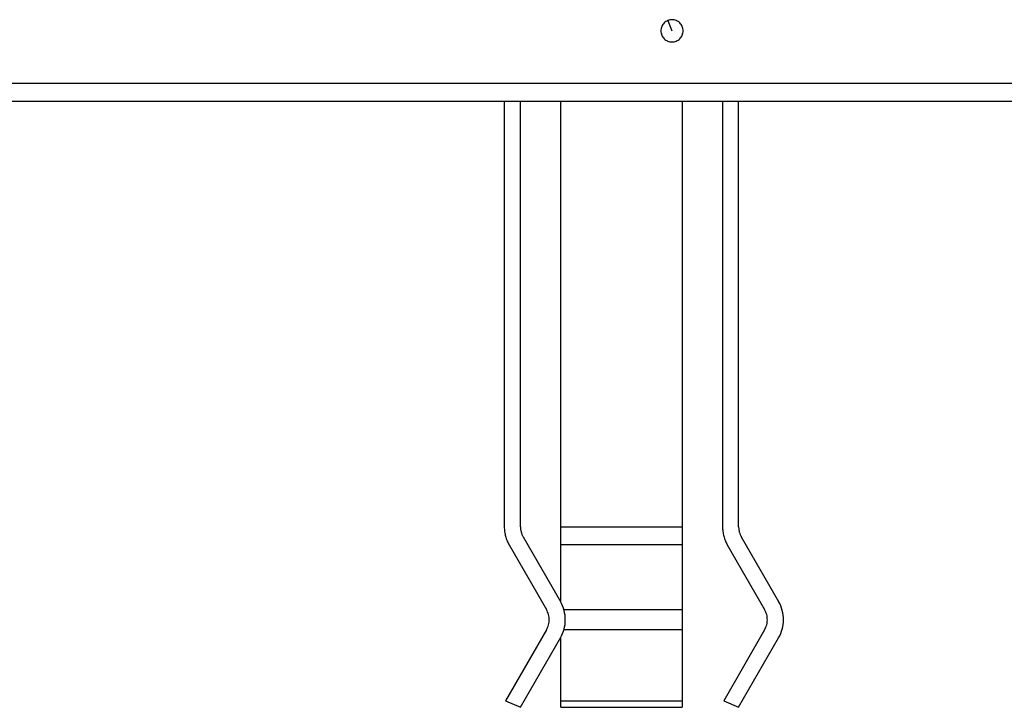
# Model space of a CAD drawing. Extents: x -40.9 to 40.9, y -20.7 to 20.7.
# Drawn here: x -10.7 to -5.8, y -20.7 to -17.3 of the extents above; entities that cross this region are included whole.
import ezdxf

# ---------------------------------------------------------------- set-up
doc = ezdxf.new("R2010")
doc.units = 0
doc.layers.get('0').update_dxf_attribs({"linetype": 'CONTINUOUS'})

msp = doc.modelspace()

# ---------------------------------------------------------------- linework, layer by layer
at = {"color": 0}
for points in [[(-7.379, -17.3086), (-7.379, -17.3086), (-7.3791, -17.3029), (-7.38, -17.2974), (-7.3812, -17.2921), (-7.3832, -17.2871), (-7.3854, -17.2822), (-7.3882, -17.2777), (-7.3913, -17.2734), (-7.395, -17.2696), (-7.3988, -17.2659), (-7.4031, -17.2628), (-7.4076, -17.26), (-7.4125, -17.2578), (-7.4175, -17.2558), (-7.4228, -17.2546), (-7.4283, -17.2537), (-7.434, -17.2536), (-7.434, -17.2536), (-7.4395, -17.2537), (-7.445, -17.2546), (-7.4502, -17.2558), (-7.4553, -17.2578), (-7.46, -17.26), (-7.4646, -17.2628), (-7.4688, -17.2659), (-7.4728, -17.2696), (-7.4763, -17.2734), (-7.4795, -17.2777), (-7.4822, -17.2822), (-7.4846, -17.2871), (-7.4864, -17.2921), (-7.4878, -17.2974), (-7.4887, -17.3029), (-7.489, -17.3086), (-7.489, -17.3086), (-7.4887, -17.3141), (-7.4878, -17.3196), (-7.4864, -17.3248), (-7.4846, -17.3299), (-7.4822, -17.3346), (-7.4795, -17.3392), (-7.4763, -17.3434), (-7.4728, -17.3474), (-7.4688, -17.3509), (-7.4646, -17.3541), (-7.46, -17.3568), (-7.4553, -17.3592), (-7.4502, -17.361), (-7.445, -17.3624), (-7.4395, -17.3633), (-7.434, -17.3636), (-7.434, -17.3636), (-7.4283, -17.3633), (-7.4228, -17.3624), (-7.4175, -17.361), (-7.4125, -17.3592), (-7.4076, -17.3568), (-7.4031, -17.3541), (-7.3988, -17.3509), (-7.395, -17.3474), (-7.3913, -17.3434), (-7.3882, -17.3392), (-7.3854, -17.3346), (-7.3832, -17.3299), (-7.3812, -17.3248), (-7.38, -17.3196), (-7.3791, -17.3141), (-7.379, -17.3086)], [(-7.4548, -17.2577), (-7.4548, -17.2577)], [(-7.4548, -17.2577), (-7.434, -17.3086)], [(-7.4548, -17.2577), (-7.434, -17.3086)], [(-7.4548, -17.2577), (-7.434, -17.3086)], [(-7.4548, -17.2577), (-7.434, -17.3086)], [(-7.4548, -17.2577), (-7.434, -17.3086)], [(-7.4548, -17.2577), (-7.434, -17.3086)], [(-7.4548, -17.2577), (-7.434, -17.3086)], [(-7.4548, -17.2577), (-7.434, -17.3086)], [(-7.4548, -17.2577), (-7.434, -17.3086)], [(-7.4548, -17.2577), (-7.434, -17.3086)], [(-7.4548, -17.2577), (-7.434, -17.3086)], [(-7.4548, -17.2577), (-7.434, -17.3086)], [(-7.4548, -17.2577), (-7.434, -17.3086)], [(-7.4548, -17.2577), (-7.434, -17.3086)], [(-7.4548, -17.2577), (-7.434, -17.3086)], [(-7.4548, -17.2577), (-7.434, -17.3086)], [(-7.4548, -17.2577), (-7.434, -17.3086)], [(-7.4548, -17.2577), (-7.434, -17.3086)], [(-7.4548, -17.2577), (-7.434, -17.3086)], [(-7.4548, -17.2577), (-7.434, -17.3086)], [(-7.4548, -17.2577), (-7.434, -17.3086)], [(-7.434, -17.3086), (-7.434, -17.3086)], [(-3.434, -17.5686), (-21.934, -17.5686)], [(-3.434, -17.5686), (-21.934, -17.5686)], [(-3.434, -17.5686), (-21.934, -17.5686)], [(-3.434, -17.5686), (-21.934, -17.5686)], [(-3.434, -17.5686), (-21.934, -17.5686)], [(-3.434, -17.5686), (-21.934, -17.5686)], [(-3.434, -17.5686), (-21.934, -17.5686)], [(-3.434, -17.5686), (-21.934, -17.5686)], [(-3.434, -17.5686), (-21.934, -17.5686)], [(-3.434, -17.5686), (-21.934, -17.5686)], [(-3.434, -17.5686), (-21.934, -17.5686)], [(-3.434, -17.5686), (-21.934, -17.5686)], [(-3.434, -17.5686), (-21.934, -17.5686)], [(-3.434, -17.5686), (-21.934, -17.5686)], [(-3.434, -17.5686), (-21.934, -17.5686)], [(-3.434, -17.5686), (-21.934, -17.5686)], [(-3.434, -17.5686), (-21.934, -17.5686)], [(-3.434, -17.5686), (-21.934, -17.5686)], [(-3.434, -17.5686), (-21.934, -17.5686)], [(-3.434, -17.5686), (-21.934, -17.5686)], [(-3.434, -17.5686), (-21.934, -17.5686)], [(-3.434, -17.6586), (-21.934, -17.6586)], [(-3.434, -17.6586), (-21.934, -17.6586)], [(-3.434, -17.6586), (-21.934, -17.6586)], [(-3.434, -17.6586), (-21.934, -17.6586)], [(-3.434, -17.6586), (-21.934, -17.6586)], [(-3.434, -17.6586), (-21.934, -17.6586)], [(-3.434, -17.6586), (-21.934, -17.6586)], [(-3.434, -17.6586), (-21.934, -17.6586)], [(-3.434, -17.6586), (-21.934, -17.6586)], [(-3.434, -17.6586), (-21.934, -17.6586)], [(-3.434, -17.6586), (-21.934, -17.6586)], [(-3.434, -17.6586), (-21.934, -17.6586)], [(-3.434, -17.6586), (-21.934, -17.6586)], [(-3.434, -17.6586), (-21.934, -17.6586)], [(-3.434, -17.6586), (-21.934, -17.6586)], [(-3.434, -17.6586), (-21.934, -17.6586)], [(-3.434, -17.6586), (-21.934, -17.6586)], [(-3.434, -17.6586), (-21.934, -17.6586)], [(-3.434, -17.6586), (-21.934, -17.6586)], [(-3.434, -17.6586), (-21.934, -17.6586)], [(-3.434, -17.6586), (-21.934, -17.6586)], [(-8.264, -17.6586), (-8.264, -17.6586)], [(-8.264, -17.6586), (-8.264, -19.7618)], [(-8.264, -17.6586), (-8.264, -19.7618)], [(-8.264, -17.6586), (-8.264, -19.7618)], [(-8.264, -17.6586), (-8.264, -19.7618)], [(-8.264, -17.6586), (-8.264, -19.7618)], [(-8.264, -17.6586), (-8.264, -19.7618)], [(-8.264, -17.6586), (-8.264, -19.7618)], [(-8.264, -17.6586), (-8.264, -19.7618)], [(-8.264, -17.6586), (-8.264, -19.7618)], [(-8.264, -17.6586), (-8.264, -19.7618)], [(-8.264, -17.6586), (-8.264, -19.7618)], [(-8.264, -17.6586), (-8.264, -19.7618)], [(-8.264, -17.6586), (-8.264, -19.7618)], [(-8.264, -17.6586), (-8.264, -19.7618)], [(-8.264, -17.6586), (-8.264, -19.7618)], [(-8.264, -17.6586), (-8.264, -19.7618)], [(-8.264, -17.6586), (-8.264, -19.7618)], [(-8.264, -17.6586), (-8.264, -19.7618)], [(-8.264, -17.6586), (-8.264, -19.7618)], [(-8.264, -17.6586), (-8.264, -19.7618)], [(-8.264, -17.6586), (-8.264, -19.7618)], [(-8.184, -17.6586), (-8.184, -17.6586)], [(-8.184, -19.7618), (-8.184, -17.6586)], [(-8.184, -19.7618), (-8.184, -17.6586)], [(-8.184, -19.7618), (-8.184, -17.6586)], [(-8.184, -19.7618), (-8.184, -17.6586)], [(-8.184, -19.7618), (-8.184, -17.6586)], [(-8.184, -19.7618), (-8.184, -17.6586)], [(-8.184, -19.7618), (-8.184, -17.6586)], [(-8.184, -19.7618), (-8.184, -17.6586)], [(-8.184, -19.7618), (-8.184, -17.6586)], [(-8.184, -19.7618), (-8.184, -17.6586)], [(-8.184, -19.7618), (-8.184, -17.6586)], [(-8.184, -19.7618), (-8.184, -17.6586)], [(-8.184, -19.7618), (-8.184, -17.6586)], [(-8.184, -19.7618), (-8.184, -17.6586)], [(-8.184, -19.7618), (-8.184, -17.6586)], [(-8.184, -19.7618), (-8.184, -17.6586)], [(-8.184, -19.7618), (-8.184, -17.6586)], [(-8.184, -19.7618), (-8.184, -17.6586)], [(-8.184, -19.7618), (-8.184, -17.6586)], [(-8.184, -19.7618), (-8.184, -17.6586)], [(-8.184, -19.7618), (-8.184, -17.6586)], [(-7.984, -17.6586), (-7.984, -17.6586)], [(-7.984, -19.7618), (-7.984, -17.6586)], [(-7.984, -19.7618), (-7.984, -17.6586)], [(-7.984, -19.7618), (-7.984, -17.6586)], [(-7.984, -19.7618), (-7.984, -17.6586)], [(-7.984, -19.7618), (-7.984, -17.6586)], [(-7.984, -19.7618), (-7.984, -17.6586)], [(-7.984, -19.7618), (-7.984, -17.6586)], [(-7.984, -19.7618), (-7.984, -17.6586)], [(-7.984, -19.7618), (-7.984, -17.6586)], [(-7.984, -19.7618), (-7.984, -17.6586)], [(-7.984, -19.7618), (-7.984, -17.6586)], [(-7.984, -19.7618), (-7.984, -17.6586)], [(-7.984, -19.7618), (-7.984, -17.6586)], [(-7.984, -19.7618), (-7.984, -17.6586)], [(-7.984, -19.7618), (-7.984, -17.6586)], [(-7.984, -19.7618), (-7.984, -17.6586)], [(-7.984, -19.7618), (-7.984, -17.6586)], [(-7.984, -19.7618), (-7.984, -17.6586)], [(-7.984, -19.7618), (-7.984, -17.6586)], [(-7.984, -19.7618), (-7.984, -17.6586)], [(-7.984, -19.7618), (-7.984, -17.6586)], [(-7.384, -17.6586), (-7.384, -17.6586)], [(-7.384, -17.6586), (-7.384, -19.7618)], [(-7.384, -17.6586), (-7.384, -19.7618)], [(-7.384, -17.6586), (-7.384, -19.7618)], [(-7.384, -17.6586), (-7.384, -19.7618)], [(-7.384, -17.6586), (-7.384, -19.7618)], [(-7.384, -17.6586), (-7.384, -19.7618)], [(-7.384, -17.6586), (-7.384, -19.7618)], [(-7.384, -17.6586), (-7.384, -19.7618)], [(-7.384, -17.6586), (-7.384, -19.7618)], [(-7.384, -17.6586), (-7.384, -19.7618)], [(-7.384, -17.6586), (-7.384, -19.7618)], [(-7.384, -17.6586), (-7.384, -19.7618)], [(-7.384, -17.6586), (-7.384, -19.7618)], [(-7.384, -17.6586), (-7.384, -19.7618)], [(-7.384, -17.6586), (-7.384, -19.7618)], [(-7.384, -17.6586), (-7.384, -19.7618)], [(-7.384, -17.6586), (-7.384, -19.7618)], [(-7.384, -17.6586), (-7.384, -19.7618)], [(-7.384, -17.6586), (-7.384, -19.7618)], [(-7.384, -17.6586), (-7.384, -19.7618)], [(-7.384, -17.6586), (-7.384, -19.7618)], [(-7.184, -17.6586), (-7.184, -17.6586)], [(-7.184, -17.6586), (-7.184, -19.7618)], [(-7.184, -17.6586), (-7.184, -19.7618)], [(-7.184, -17.6586), (-7.184, -19.7618)], [(-7.184, -17.6586), (-7.184, -19.7618)], [(-7.184, -17.6586), (-7.184, -19.7618)], [(-7.184, -17.6586), (-7.184, -19.7618)], [(-7.184, -17.6586), (-7.184, -19.7618)], [(-7.184, -17.6586), (-7.184, -19.7618)], [(-7.184, -17.6586), (-7.184, -19.7618)], [(-7.184, -17.6586), (-7.184, -19.7618)], [(-7.184, -17.6586), (-7.184, -19.7618)], [(-7.184, -17.6586), (-7.184, -19.7618)], [(-7.184, -17.6586), (-7.184, -19.7618)], [(-7.184, -17.6586), (-7.184, -19.7618)], [(-7.184, -17.6586), (-7.184, -19.7618)], [(-7.184, -17.6586), (-7.184, -19.7618)], [(-7.184, -17.6586), (-7.184, -19.7618)], [(-7.184, -17.6586), (-7.184, -19.7618)], [(-7.184, -17.6586), (-7.184, -19.7618)], [(-7.184, -17.6586), (-7.184, -19.7618)], [(-7.184, -17.6586), (-7.184, -19.7618)], [(-7.104, -17.6586), (-7.104, -17.6586)], [(-7.104, -19.7618), (-7.104, -17.6586)], [(-7.104, -19.7618), (-7.104, -17.6586)], [(-7.104, -19.7618), (-7.104, -17.6586)], [(-7.104, -19.7618), (-7.104, -17.6586)], [(-7.104, -19.7618), (-7.104, -17.6586)], [(-7.104, -19.7618), (-7.104, -17.6586)], [(-7.104, -19.7618), (-7.104, -17.6586)], [(-7.104, -19.7618), (-7.104, -17.6586)], [(-7.104, -19.7618), (-7.104, -17.6586)], [(-7.104, -19.7618), (-7.104, -17.6586)], [(-7.104, -19.7618), (-7.104, -17.6586)], [(-7.104, -19.7618), (-7.104, -17.6586)], [(-7.104, -19.7618), (-7.104, -17.6586)], [(-7.104, -19.7618), (-7.104, -17.6586)], [(-7.104, -19.7618), (-7.104, -17.6586)], [(-7.104, -19.7618), (-7.104, -17.6586)], [(-7.104, -19.7618), (-7.104, -17.6586)], [(-7.104, -19.7618), (-7.104, -17.6586)], [(-7.104, -19.7618), (-7.104, -17.6586)], [(-7.104, -19.7618), (-7.104, -17.6586)], [(-7.104, -19.7618), (-7.104, -17.6586)], [(-8.264, -19.7618), (-8.264, -19.7618), (-8.2638, -19.7675), (-8.2635, -19.7735), (-8.2629, -19.7792), (-8.2623, -19.7852), (-8.2613, -19.7909), (-8.2603, -19.7967), (-8.2591, -19.8024), (-8.2578, -19.8083), (-8.2561, -19.8138), (-8.2543, -19.8195), (-8.2523, -19.8249), (-8.2503, -19.8305), (-8.2478, -19.8358), (-8.2453, -19.8412), (-8.2426, -19.8464), (-8.2399, -19.8518)], [(-8.264, -19.7618), (-8.264, -19.7618)], [(-8.184, -19.7618), (-8.184, -19.7618), (-8.1838, -19.7649), (-8.1837, -19.7682), (-8.1834, -19.7715), (-8.1831, -19.7748), (-8.1825, -19.7779), (-8.1819, -19.7812), (-8.1811, -19.7844), (-8.1805, -19.7877), (-8.1795, -19.7907), (-8.1786, -19.7938), (-8.1774, -19.7968), (-8.1763, -19.8), (-8.1749, -19.8029), (-8.1736, -19.8059), (-8.1721, -19.8088), (-8.1706, -19.8118)], [(-8.184, -19.7618), (-8.184, -19.7618)], [(-7.984, -19.7618), (-7.984, -19.7618)], [(-7.984, -19.8518), (-7.984, -19.7618)], [(-7.984, -19.8518), (-7.984, -19.7618)], [(-7.984, -19.8518), (-7.984, -19.7618)], [(-7.984, -19.8518), (-7.984, -19.7618)], [(-7.984, -19.8518), (-7.984, -19.7618)], [(-7.984, -19.8518), (-7.984, -19.7618)], [(-7.984, -19.8518), (-7.984, -19.7618)], [(-7.984, -19.8518), (-7.984, -19.7618)], [(-7.984, -19.8518), (-7.984, -19.7618)], [(-7.984, -19.8518), (-7.984, -19.7618)], [(-7.984, -19.8518), (-7.984, -19.7618)], [(-7.984, -19.8518), (-7.984, -19.7618)], [(-7.984, -19.8518), (-7.984, -19.7618)], [(-7.984, -19.8518), (-7.984, -19.7618)], [(-7.984, -19.8518), (-7.984, -19.7618)], [(-7.984, -19.8518), (-7.984, -19.7618)], [(-7.984, -19.8518), (-7.984, -19.7618)], [(-7.984, -19.8518), (-7.984, -19.7618)], [(-7.984, -19.8518), (-7.984, -19.7618)], [(-7.984, -19.8518), (-7.984, -19.7618)], [(-7.984, -19.8518), (-7.984, -19.7618)], [(-7.984, -19.7618), (-7.984, -19.7618)], [(-7.984, -19.7618), (-7.984, -19.7618)], [(-7.984, -19.7618), (-7.384, -19.7618)], [(-7.984, -19.7618), (-7.384, -19.7618)], [(-7.984, -19.7618), (-7.384, -19.7618)], [(-7.984, -19.7618), (-7.384, -19.7618)], [(-7.984, -19.7618), (-7.384, -19.7618)], [(-7.984, -19.7618), (-7.384, -19.7618)], [(-7.984, -19.7618), (-7.384, -19.7618)], [(-7.984, -19.7618), (-7.384, -19.7618)], [(-7.984, -19.7618), (-7.384, -19.7618)], [(-7.984, -19.7618), (-7.384, -19.7618)], [(-7.984, -19.7618), (-7.384, -19.7618)], [(-7.984, -19.7618), (-7.384, -19.7618)], [(-7.984, -19.7618), (-7.384, -19.7618)], [(-7.984, -19.7618), (-7.384, -19.7618)], [(-7.984, -19.7618), (-7.384, -19.7618)], [(-7.984, -19.7618), (-7.384, -19.7618)], [(-7.984, -19.7618), (-7.384, -19.7618)], [(-7.984, -19.7618), (-7.384, -19.7618)], [(-7.984, -19.7618), (-7.384, -19.7618)], [(-7.984, -19.7618), (-7.384, -19.7618)], [(-7.984, -19.7618), (-7.384, -19.7618)], [(-7.384, -19.7618), (-7.384, -19.7618)], [(-7.384, -19.7618), (-7.384, -19.7618)], [(-7.384, -19.7618), (-7.384, -19.8518)], [(-7.384, -19.7618), (-7.384, -19.8518)], [(-7.384, -19.7618), (-7.384, -19.8518)], [(-7.384, -19.7618), (-7.384, -19.8518)], [(-7.384, -19.7618), (-7.384, -19.8518)], [(-7.384, -19.7618), (-7.384, -19.8518)], [(-7.384, -19.7618), (-7.384, -19.8518)], [(-7.384, -19.7618), (-7.384, -19.8518)], [(-7.384, -19.7618), (-7.384, -19.8518)], [(-7.384, -19.7618), (-7.384, -19.8518)], [(-7.384, -19.7618), (-7.384, -19.8518)], [(-7.384, -19.7618), (-7.384, -19.8518)], [(-7.384, -19.7618), (-7.384, -19.8518)], [(-7.384, -19.7618), (-7.384, -19.8518)], [(-7.384, -19.7618), (-7.384, -19.8518)], [(-7.384, -19.7618), (-7.384, -19.8518)], [(-7.384, -19.7618), (-7.384, -19.8518)], [(-7.384, -19.7618), (-7.384, -19.8518)], [(-7.384, -19.7618), (-7.384, -19.8518)], [(-7.384, -19.7618), (-7.384, -19.8518)], [(-7.384, -19.7618), (-7.384, -19.8518)], [(-7.384, -19.7618), (-7.384, -19.7618)], [(-7.184, -19.7618), (-7.184, -19.7618), (-7.1838, -19.7675), (-7.1835, -19.7735), (-7.1829, -19.7792), (-7.1823, -19.7852), (-7.1813, -19.7909), (-7.1803, -19.7967), (-7.1791, -19.8024), (-7.1778, -19.8083), (-7.1761, -19.8138), (-7.1743, -19.8195), (-7.1723, -19.8249), (-7.1703, -19.8305), (-7.1678, -19.8358), (-7.1653, -19.8412), (-7.1626, -19.8464), (-7.1599, -19.8518)], [(-7.184, -19.7618), (-7.184, -19.7618)], [(-7.104, -19.7618), (-7.104, -19.7618), (-7.1038, -19.7649), (-7.1037, -19.7682), (-7.1034, -19.7715), (-7.1031, -19.7748), (-7.1025, -19.7779), (-7.1019, -19.7812), (-7.1011, -19.7844), (-7.1005, -19.7877), (-7.0995, -19.7907), (-7.0986, -19.7938), (-7.0974, -19.7968), (-7.0963, -19.8), (-7.0949, -19.8029), (-7.0936, -19.8059), (-7.0921, -19.8088), (-7.0906, -19.8118)], [(-7.104, -19.7618), (-7.104, -19.7618)], [(-8.1706, -19.8118), (-8.1706, -19.8118)], [(-8.1706, -19.8118), (-7.986, -20.1316)], [(-8.1706, -19.8118), (-7.986, -20.1316)], [(-8.1706, -19.8118), (-7.986, -20.1316)], [(-8.1706, -19.8118), (-7.986, -20.1316)], [(-8.1706, -19.8118), (-7.986, -20.1316)], [(-8.1706, -19.8118), (-7.986, -20.1316)], [(-8.1706, -19.8118), (-7.986, -20.1316)], [(-8.1706, -19.8118), (-7.986, -20.1316)], [(-8.1706, -19.8118), (-7.986, -20.1316)], [(-8.1706, -19.8118), (-7.986, -20.1316)], [(-8.1706, -19.8118), (-7.986, -20.1316)], [(-8.1706, -19.8118), (-7.986, -20.1316)], [(-8.1706, -19.8118), (-7.986, -20.1316)], [(-8.1706, -19.8118), (-7.986, -20.1316)], [(-8.1706, -19.8118), (-7.986, -20.1316)], [(-8.1706, -19.8118), (-7.986, -20.1316)], [(-8.1706, -19.8118), (-7.986, -20.1316)], [(-8.1706, -19.8118), (-7.986, -20.1316)], [(-8.1706, -19.8118), (-7.986, -20.1316)], [(-8.1706, -19.8118), (-7.986, -20.1316)], [(-8.1706, -19.8118), (-7.986, -20.1316)], [(-7.0906, -19.8118), (-7.0906, -19.8118)], [(-7.0906, -19.8118), (-6.906, -20.1316)], [(-7.0906, -19.8118), (-6.906, -20.1316)], [(-7.0906, -19.8118), (-6.906, -20.1316)], [(-7.0906, -19.8118), (-6.906, -20.1316)], [(-7.0906, -19.8118), (-6.906, -20.1316)], [(-7.0906, -19.8118), (-6.906, -20.1316)], [(-7.0906, -19.8118), (-6.906, -20.1316)], [(-7.0906, -19.8118), (-6.906, -20.1316)], [(-7.0906, -19.8118), (-6.906, -20.1316)], [(-7.0906, -19.8118), (-6.906, -20.1316)], [(-7.0906, -19.8118), (-6.906, -20.1316)], [(-7.0906, -19.8118), (-6.906, -20.1316)], [(-7.0906, -19.8118), (-6.906, -20.1316)], [(-7.0906, -19.8118), (-6.906, -20.1316)], [(-7.0906, -19.8118), (-6.906, -20.1316)], [(-7.0906, -19.8118), (-6.906, -20.1316)], [(-7.0906, -19.8118), (-6.906, -20.1316)], [(-7.0906, -19.8118), (-6.906, -20.1316)], [(-7.0906, -19.8118), (-6.906, -20.1316)], [(-7.0906, -19.8118), (-6.906, -20.1316)], [(-7.0906, -19.8118), (-6.906, -20.1316)], [(-8.2399, -19.8518), (-8.2399, -19.8518)], [(-8.2399, -19.8518), (-8.0553, -20.1716)], [(-8.2399, -19.8518), (-8.0553, -20.1716)], [(-8.2399, -19.8518), (-8.0553, -20.1716)], [(-8.2399, -19.8518), (-8.0553, -20.1716)], [(-8.2399, -19.8518), (-8.0553, -20.1716)], [(-8.2399, -19.8518), (-8.0553, -20.1716)], [(-8.2399, -19.8518), (-8.0553, -20.1716)], [(-8.2399, -19.8518), (-8.0553, -20.1716)], [(-8.2399, -19.8518), (-8.0553, -20.1716)], [(-8.2399, -19.8518), (-8.0553, -20.1716)], [(-8.2399, -19.8518), (-8.0553, -20.1716)], [(-8.2399, -19.8518), (-8.0553, -20.1716)], [(-8.2399, -19.8518), (-8.0553, -20.1716)], [(-8.2399, -19.8518), (-8.0553, -20.1716)], [(-8.2399, -19.8518), (-8.0553, -20.1716)], [(-8.2399, -19.8518), (-8.0553, -20.1716)], [(-8.2399, -19.8518), (-8.0553, -20.1716)], [(-8.2399, -19.8518), (-8.0553, -20.1716)], [(-8.2399, -19.8518), (-8.0553, -20.1716)], [(-8.2399, -19.8518), (-8.0553, -20.1716)], [(-8.2399, -19.8518), (-8.0553, -20.1716)], [(-7.984, -19.8518), (-7.984, -19.8518)], [(-7.984, -20.1351), (-7.984, -19.8518)], [(-7.984, -20.1351), (-7.984, -19.8518)], [(-7.984, -20.1351), (-7.984, -19.8518)], [(-7.984, -20.1351), (-7.984, -19.8518)], [(-7.984, -20.1351), (-7.984, -19.8518)], [(-7.984, -20.1351), (-7.984, -19.8518)], [(-7.984, -20.1351), (-7.984, -19.8518)], [(-7.984, -20.1351), (-7.984, -19.8518)], [(-7.984, -20.1351), (-7.984, -19.8518)], [(-7.984, -20.1351), (-7.984, -19.8518)], [(-7.984, -20.1351), (-7.984, -19.8518)], [(-7.984, -20.1351), (-7.984, -19.8518)], [(-7.984, -20.1351), (-7.984, -19.8518)], [(-7.984, -20.1351), (-7.984, -19.8518)], [(-7.984, -20.1351), (-7.984, -19.8518)], [(-7.984, -20.1351), (-7.984, -19.8518)], [(-7.984, -20.1351), (-7.984, -19.8518)], [(-7.984, -20.1351), (-7.984, -19.8518)], [(-7.984, -20.1351), (-7.984, -19.8518)], [(-7.984, -20.1351), (-7.984, -19.8518)], [(-7.984, -20.1351), (-7.984, -19.8518)], [(-7.984, -19.8518), (-7.984, -19.8518)], [(-7.984, -19.8518), (-7.984, -19.8518)], [(-7.384, -19.8518), (-7.984, -19.8518)], [(-7.384, -19.8518), (-7.984, -19.8518)], [(-7.384, -19.8518), (-7.984, -19.8518)], [(-7.384, -19.8518), (-7.984, -19.8518)], [(-7.384, -19.8518), (-7.984, -19.8518)], [(-7.384, -19.8518), (-7.984, -19.8518)], [(-7.384, -19.8518), (-7.984, -19.8518)], [(-7.384, -19.8518), (-7.984, -19.8518)], [(-7.384, -19.8518), (-7.984, -19.8518)], [(-7.384, -19.8518), (-7.984, -19.8518)], [(-7.384, -19.8518), (-7.984, -19.8518)], [(-7.384, -19.8518), (-7.984, -19.8518)], [(-7.384, -19.8518), (-7.984, -19.8518)], [(-7.384, -19.8518), (-7.984, -19.8518)], [(-7.384, -19.8518), (-7.984, -19.8518)], [(-7.384, -19.8518), (-7.984, -19.8518)], [(-7.384, -19.8518), (-7.984, -19.8518)], [(-7.384, -19.8518), (-7.984, -19.8518)], [(-7.384, -19.8518), (-7.984, -19.8518)], [(-7.384, -19.8518), (-7.984, -19.8518)], [(-7.384, -19.8518), (-7.984, -19.8518)], [(-7.384, -19.8518), (-7.384, -19.8518)], [(-7.384, -19.8518), (-7.384, -19.8518)], [(-7.384, -19.8518), (-7.384, -20.1716)], [(-7.384, -19.8518), (-7.384, -20.1716)], [(-7.384, -19.8518), (-7.384, -20.1716)], [(-7.384, -19.8518), (-7.384, -20.1716)], [(-7.384, -19.8518), (-7.384, -20.1716)], [(-7.384, -19.8518), (-7.384, -20.1716)], [(-7.384, -19.8518), (-7.384, -20.1716)], [(-7.384, -19.8518), (-7.384, -20.1716)], [(-7.384, -19.8518), (-7.384, -20.1716)], [(-7.384, -19.8518), (-7.384, -20.1716)], [(-7.384, -19.8518), (-7.384, -20.1716)], [(-7.384, -19.8518), (-7.384, -20.1716)], [(-7.384, -19.8518), (-7.384, -20.1716)], [(-7.384, -19.8518), (-7.384, -20.1716)], [(-7.384, -19.8518), (-7.384, -20.1716)], [(-7.384, -19.8518), (-7.384, -20.1716)], [(-7.384, -19.8518), (-7.384, -20.1716)], [(-7.384, -19.8518), (-7.384, -20.1716)], [(-7.384, -19.8518), (-7.384, -20.1716)], [(-7.384, -19.8518), (-7.384, -20.1716)], [(-7.384, -19.8518), (-7.384, -20.1716)], [(-7.384, -19.8518), (-7.384, -19.8518)], [(-7.1599, -19.8518), (-7.1599, -19.8518)], [(-7.1599, -19.8518), (-6.9753, -20.1716)], [(-7.1599, -19.8518), (-6.9753, -20.1716)], [(-7.1599, -19.8518), (-6.9753, -20.1716)], [(-7.1599, -19.8518), (-6.9753, -20.1716)], [(-7.1599, -19.8518), (-6.9753, -20.1716)], [(-7.1599, -19.8518), (-6.9753, -20.1716)], [(-7.1599, -19.8518), (-6.9753, -20.1716)], [(-7.1599, -19.8518), (-6.9753, -20.1716)], [(-7.1599, -19.8518), (-6.9753, -20.1716)], [(-7.1599, -19.8518), (-6.9753, -20.1716)], [(-7.1599, -19.8518), (-6.9753, -20.1716)], [(-7.1599, -19.8518), (-6.9753, -20.1716)], [(-7.1599, -19.8518), (-6.9753, -20.1716)], [(-7.1599, -19.8518), (-6.9753, -20.1716)], [(-7.1599, -19.8518), (-6.9753, -20.1716)], [(-7.1599, -19.8518), (-6.9753, -20.1716)], [(-7.1599, -19.8518), (-6.9753, -20.1716)], [(-7.1599, -19.8518), (-6.9753, -20.1716)], [(-7.1599, -19.8518), (-6.9753, -20.1716)], [(-7.1599, -19.8518), (-6.9753, -20.1716)], [(-7.1599, -19.8518), (-6.9753, -20.1716)], [(-8.0553, -20.2716), (-8.0553, -20.2716), (-8.052, -20.2656), (-8.0493, -20.2596), (-8.0469, -20.2533), (-8.0451, -20.2471), (-8.0435, -20.2406), (-8.0425, -20.2343), (-8.0419, -20.2278), (-8.0418, -20.2215), (-8.0419, -20.2149), (-8.0425, -20.2086), (-8.0435, -20.2022), (-8.0451, -20.1959), (-8.0469, -20.1896), (-8.0493, -20.1834), (-8.052, -20.1774), (-8.0553, -20.1716)], [(-8.0553, -20.1716), (-8.0553, -20.1716)], [(-7.986, -20.3116), (-7.986, -20.3116), (-7.9802, -20.3009), (-7.9753, -20.29), (-7.9711, -20.2788), (-7.9678, -20.2676), (-7.9651, -20.256), (-7.9633, -20.2446), (-7.9621, -20.2329), (-7.9618, -20.2215), (-7.9621, -20.2098), (-7.9633, -20.1982), (-7.9651, -20.1866), (-7.9678, -20.1753), (-7.9711, -20.1639), (-7.9753, -20.1529), (-7.9802, -20.142), (-7.986, -20.1316)], [(-7.986, -20.1316), (-7.986, -20.1316)], [(-7.984, -20.1351), (-7.984, -20.1351)], [(-7.9689, -20.1716), (-7.9689, -20.1716)], [(-7.9689, -20.1716), (-7.384, -20.1716)], [(-7.9689, -20.1716), (-7.384, -20.1716)], [(-7.9689, -20.1716), (-7.384, -20.1716)], [(-7.9689, -20.1716), (-7.384, -20.1716)], [(-7.9689, -20.1716), (-7.384, -20.1716)], [(-7.9689, -20.1716), (-7.384, -20.1716)], [(-7.9689, -20.1716), (-7.384, -20.1716)], [(-7.9689, -20.1716), (-7.384, -20.1716)], [(-7.9689, -20.1716), (-7.384, -20.1716)], [(-7.9689, -20.1716), (-7.384, -20.1716)], [(-7.9689, -20.1716), (-7.384, -20.1716)], [(-7.9689, -20.1716), (-7.384, -20.1716)], [(-7.9689, -20.1716), (-7.384, -20.1716)], [(-7.9689, -20.1716), (-7.384, -20.1716)], [(-7.9689, -20.1716), (-7.384, -20.1716)], [(-7.9689, -20.1716), (-7.384, -20.1716)], [(-7.9689, -20.1716), (-7.384, -20.1716)], [(-7.9689, -20.1716), (-7.384, -20.1716)], [(-7.9689, -20.1716), (-7.384, -20.1716)], [(-7.9689, -20.1716), (-7.384, -20.1716)], [(-7.9689, -20.1716), (-7.384, -20.1716)], [(-7.384, -20.1716), (-7.384, -20.1716)], [(-7.384, -20.1716), (-7.384, -20.1716)], [(-7.384, -20.1716), (-7.384, -20.2716)], [(-7.384, -20.1716), (-7.384, -20.2716)], [(-7.384, -20.1716), (-7.384, -20.2716)], [(-7.384, -20.1716), (-7.384, -20.2716)], [(-7.384, -20.1716), (-7.384, -20.2716)], [(-7.384, -20.1716), (-7.384, -20.2716)], [(-7.384, -20.1716), (-7.384, -20.2716)], [(-7.384, -20.1716), (-7.384, -20.2716)], [(-7.384, -20.1716), (-7.384, -20.2716)], [(-7.384, -20.1716), (-7.384, -20.2716)], [(-7.384, -20.1716), (-7.384, -20.2716)], [(-7.384, -20.1716), (-7.384, -20.2716)], [(-7.384, -20.1716), (-7.384, -20.2716)], [(-7.384, -20.1716), (-7.384, -20.2716)], [(-7.384, -20.1716), (-7.384, -20.2716)], [(-7.384, -20.1716), (-7.384, -20.2716)], [(-7.384, -20.1716), (-7.384, -20.2716)], [(-7.384, -20.1716), (-7.384, -20.2716)], [(-7.384, -20.1716), (-7.384, -20.2716)], [(-7.384, -20.1716), (-7.384, -20.2716)], [(-7.384, -20.1716), (-7.384, -20.2716)], [(-7.384, -20.1716), (-7.384, -20.1716)], [(-6.9753, -20.2716), (-6.9753, -20.2716), (-6.972, -20.2656), (-6.9693, -20.2596), (-6.9669, -20.2533), (-6.9651, -20.2471), (-6.9635, -20.2406), (-6.9625, -20.2343), (-6.9619, -20.2278), (-6.9618, -20.2215), (-6.9619, -20.2149), (-6.9625, -20.2086), (-6.9635, -20.2022), (-6.9651, -20.1959), (-6.9669, -20.1896), (-6.9693, -20.1834), (-6.972, -20.1774), (-6.9753, -20.1716)], [(-6.9753, -20.1716), (-6.9753, -20.1716)], [(-6.906, -20.3116), (-6.906, -20.3116), (-6.9002, -20.3009), (-6.8953, -20.29), (-6.8911, -20.2788), (-6.8878, -20.2676), (-6.8851, -20.256), (-6.8833, -20.2446), (-6.8821, -20.2329), (-6.8818, -20.2215), (-6.8821, -20.2098), (-6.8833, -20.1982), (-6.8851, -20.1866), (-6.8878, -20.1753), (-6.8911, -20.1639), (-6.8953, -20.1529), (-6.9002, -20.142), (-6.906, -20.1316)], [(-6.906, -20.1316), (-6.906, -20.1316)], [(-8.0553, -20.2716), (-8.2578, -20.6224)], [(-8.0553, -20.2716), (-8.2578, -20.6224)], [(-8.0553, -20.2716), (-8.2578, -20.6224)], [(-8.0553, -20.2716), (-8.2578, -20.6224)], [(-8.0553, -20.2716), (-8.2578, -20.6224)], [(-8.0553, -20.2716), (-8.2578, -20.6224)], [(-8.0553, -20.2716), (-8.2578, -20.6224)], [(-8.0553, -20.2716), (-8.2578, -20.6224)], [(-8.0553, -20.2716), (-8.2578, -20.6224)], [(-8.0553, -20.2716), (-8.2578, -20.6224)], [(-8.0553, -20.2716), (-8.2578, -20.6224)], [(-8.0553, -20.2716), (-8.2578, -20.6224)], [(-8.0553, -20.2716), (-8.2578, -20.6224)], [(-8.0553, -20.2716), (-8.2578, -20.6224)], [(-8.0553, -20.2716), (-8.2578, -20.6224)], [(-8.0553, -20.2716), (-8.2578, -20.6224)], [(-8.0553, -20.2716), (-8.2578, -20.6224)], [(-8.0553, -20.2716), (-8.2578, -20.6224)], [(-8.0553, -20.2716), (-8.2578, -20.6224)], [(-8.0553, -20.2716), (-8.2578, -20.6224)], [(-8.0553, -20.2716), (-8.2578, -20.6224)], [(-8.0553, -20.2716), (-8.0553, -20.2716)], [(-7.9689, -20.2716), (-7.9689, -20.2716)], [(-7.384, -20.2716), (-7.9689, -20.2716)], [(-7.384, -20.2716), (-7.9689, -20.2716)], [(-7.384, -20.2716), (-7.9689, -20.2716)], [(-7.384, -20.2716), (-7.9689, -20.2716)], [(-7.384, -20.2716), (-7.9689, -20.2716)], [(-7.384, -20.2716), (-7.9689, -20.2716)], [(-7.384, -20.2716), (-7.9689, -20.2716)], [(-7.384, -20.2716), (-7.9689, -20.2716)], [(-7.384, -20.2716), (-7.9689, -20.2716)], [(-7.384, -20.2716), (-7.9689, -20.2716)], [(-7.384, -20.2716), (-7.9689, -20.2716)], [(-7.384, -20.2716), (-7.9689, -20.2716)], [(-7.384, -20.2716), (-7.9689, -20.2716)], [(-7.384, -20.2716), (-7.9689, -20.2716)], [(-7.384, -20.2716), (-7.9689, -20.2716)], [(-7.384, -20.2716), (-7.9689, -20.2716)], [(-7.384, -20.2716), (-7.9689, -20.2716)], [(-7.384, -20.2716), (-7.9689, -20.2716)], [(-7.384, -20.2716), (-7.9689, -20.2716)], [(-7.384, -20.2716), (-7.9689, -20.2716)], [(-7.384, -20.2716), (-7.9689, -20.2716)], [(-7.384, -20.2716), (-7.384, -20.2716)], [(-7.384, -20.2716), (-7.384, -20.2716)], [(-7.384, -20.2716), (-7.384, -20.6224)], [(-7.384, -20.2716), (-7.384, -20.6224)], [(-7.384, -20.2716), (-7.384, -20.6224)], [(-7.384, -20.2716), (-7.384, -20.6224)], [(-7.384, -20.2716), (-7.384, -20.6224)], [(-7.384, -20.2716), (-7.384, -20.6224)], [(-7.384, -20.2716), (-7.384, -20.6224)], [(-7.384, -20.2716), (-7.384, -20.6224)], [(-7.384, -20.2716), (-7.384, -20.6224)], [(-7.384, -20.2716), (-7.384, -20.6224)], [(-7.384, -20.2716), (-7.384, -20.6224)], [(-7.384, -20.2716), (-7.384, -20.6224)], [(-7.384, -20.2716), (-7.384, -20.6224)], [(-7.384, -20.2716), (-7.384, -20.6224)], [(-7.384, -20.2716), (-7.384, -20.6224)], [(-7.384, -20.2716), (-7.384, -20.6224)], [(-7.384, -20.2716), (-7.384, -20.6224)], [(-7.384, -20.2716), (-7.384, -20.6224)], [(-7.384, -20.2716), (-7.384, -20.6224)], [(-7.384, -20.2716), (-7.384, -20.6224)], [(-7.384, -20.2716), (-7.384, -20.6224)], [(-7.384, -20.2716), (-7.384, -20.2716)], [(-6.9753, -20.2716), (-7.1778, -20.6224)], [(-6.9753, -20.2716), (-7.1778, -20.6224)], [(-6.9753, -20.2716), (-7.1778, -20.6224)], [(-6.9753, -20.2716), (-7.1778, -20.6224)], [(-6.9753, -20.2716), (-7.1778, -20.6224)], [(-6.9753, -20.2716), (-7.1778, -20.6224)], [(-6.9753, -20.2716), (-7.1778, -20.6224)], [(-6.9753, -20.2716), (-7.1778, -20.6224)], [(-6.9753, -20.2716), (-7.1778, -20.6224)], [(-6.9753, -20.2716), (-7.1778, -20.6224)], [(-6.9753, -20.2716), (-7.1778, -20.6224)], [(-6.9753, -20.2716), (-7.1778, -20.6224)], [(-6.9753, -20.2716), (-7.1778, -20.6224)], [(-6.9753, -20.2716), (-7.1778, -20.6224)], [(-6.9753, -20.2716), (-7.1778, -20.6224)], [(-6.9753, -20.2716), (-7.1778, -20.6224)], [(-6.9753, -20.2716), (-7.1778, -20.6224)], [(-6.9753, -20.2716), (-7.1778, -20.6224)], [(-6.9753, -20.2716), (-7.1778, -20.6224)], [(-6.9753, -20.2716), (-7.1778, -20.6224)], [(-6.9753, -20.2716), (-7.1778, -20.6224)], [(-6.9753, -20.2716), (-6.9753, -20.2716)], [(-8.184, -20.6546), (-7.986, -20.3116)], [(-8.184, -20.6546), (-7.986, -20.3116)], [(-8.184, -20.6546), (-7.986, -20.3116)], [(-8.184, -20.6546), (-7.986, -20.3116)], [(-8.184, -20.6546), (-7.986, -20.3116)], [(-8.184, -20.6546), (-7.986, -20.3116)], [(-8.184, -20.6546), (-7.986, -20.3116)], [(-8.184, -20.6546), (-7.986, -20.3116)], [(-8.184, -20.6546), (-7.986, -20.3116)], [(-8.184, -20.6546), (-7.986, -20.3116)], [(-8.184, -20.6546), (-7.986, -20.3116)], [(-8.184, -20.6546), (-7.986, -20.3116)], [(-8.184, -20.6546), (-7.986, -20.3116)], [(-8.184, -20.6546), (-7.986, -20.3116)], [(-8.184, -20.6546), (-7.986, -20.3116)], [(-8.184, -20.6546), (-7.986, -20.3116)], [(-8.184, -20.6546), (-7.986, -20.3116)], [(-8.184, -20.6546), (-7.986, -20.3116)], [(-8.184, -20.6546), (-7.986, -20.3116)], [(-8.184, -20.6546), (-7.986, -20.3116)], [(-8.184, -20.6546), (-7.986, -20.3116)], [(-7.986, -20.3116), (-7.986, -20.3116)], [(-7.984, -20.3081), (-7.984, -20.3081)], [(-7.984, -20.6224), (-7.984, -20.3081)], [(-7.984, -20.6224), (-7.984, -20.3081)], [(-7.984, -20.6224), (-7.984, -20.3081)], [(-7.984, -20.6224), (-7.984, -20.3081)], [(-7.984, -20.6224), (-7.984, -20.3081)], [(-7.984, -20.6224), (-7.984, -20.3081)], [(-7.984, -20.6224), (-7.984, -20.3081)], [(-7.984, -20.6224), (-7.984, -20.3081)], [(-7.984, -20.6224), (-7.984, -20.3081)], [(-7.984, -20.6224), (-7.984, -20.3081)], [(-7.984, -20.6224), (-7.984, -20.3081)], [(-7.984, -20.6224), (-7.984, -20.3081)], [(-7.984, -20.6224), (-7.984, -20.3081)], [(-7.984, -20.6224), (-7.984, -20.3081)], [(-7.984, -20.6224), (-7.984, -20.3081)], [(-7.984, -20.6224), (-7.984, -20.3081)], [(-7.984, -20.6224), (-7.984, -20.3081)], [(-7.984, -20.6224), (-7.984, -20.3081)], [(-7.984, -20.6224), (-7.984, -20.3081)], [(-7.984, -20.6224), (-7.984, -20.3081)], [(-7.984, -20.6224), (-7.984, -20.3081)], [(-7.104, -20.6546), (-6.906, -20.3116)], [(-7.104, -20.6546), (-6.906, -20.3116)], [(-7.104, -20.6546), (-6.906, -20.3116)], [(-7.104, -20.6546), (-6.906, -20.3116)], [(-7.104, -20.6546), (-6.906, -20.3116)], [(-7.104, -20.6546), (-6.906, -20.3116)], [(-7.104, -20.6546), (-6.906, -20.3116)], [(-7.104, -20.6546), (-6.906, -20.3116)], [(-7.104, -20.6546), (-6.906, -20.3116)], [(-7.104, -20.6546), (-6.906, -20.3116)], [(-7.104, -20.6546), (-6.906, -20.3116)], [(-7.104, -20.6546), (-6.906, -20.3116)], [(-7.104, -20.6546), (-6.906, -20.3116)], [(-7.104, -20.6546), (-6.906, -20.3116)], [(-7.104, -20.6546), (-6.906, -20.3116)], [(-7.104, -20.6546), (-6.906, -20.3116)], [(-7.104, -20.6546), (-6.906, -20.3116)], [(-7.104, -20.6546), (-6.906, -20.3116)], [(-7.104, -20.6546), (-6.906, -20.3116)], [(-7.104, -20.6546), (-6.906, -20.3116)], [(-7.104, -20.6546), (-6.906, -20.3116)], [(-6.906, -20.3116), (-6.906, -20.3116)], [(-8.2578, -20.6224), (-8.2578, -20.6224)], [(-8.2578, -20.6224), (-8.184, -20.6546)], [(-8.2578, -20.6224), (-8.184, -20.6546)], [(-8.2578, -20.6224), (-8.184, -20.6546)], [(-8.2578, -20.6224), (-8.184, -20.6546)], [(-8.2578, -20.6224), (-8.184, -20.6546)], [(-8.2578, -20.6224), (-8.184, -20.6546)], [(-8.2578, -20.6224), (-8.184, -20.6546)], [(-8.2578, -20.6224), (-8.184, -20.6546)], [(-8.2578, -20.6224), (-8.184, -20.6546)], [(-8.2578, -20.6224), (-8.184, -20.6546)], [(-8.2578, -20.6224), (-8.184, -20.6546)], [(-8.2578, -20.6224), (-8.184, -20.6546)], [(-8.2578, -20.6224), (-8.184, -20.6546)], [(-8.2578, -20.6224), (-8.184, -20.6546)], [(-8.2578, -20.6224), (-8.184, -20.6546)], [(-8.2578, -20.6224), (-8.184, -20.6546)], [(-8.2578, -20.6224), (-8.184, -20.6546)], [(-8.2578, -20.6224), (-8.184, -20.6546)], [(-8.2578, -20.6224), (-8.184, -20.6546)], [(-8.2578, -20.6224), (-8.184, -20.6546)], [(-8.2578, -20.6224), (-8.184, -20.6546)], [(-8.2578, -20.6224), (-8.2578, -20.6224)], [(-8.184, -20.6546), (-8.184, -20.6546)], [(-8.184, -20.6546), (-8.184, -20.6546)], [(-7.984, -20.6224), (-7.984, -20.6224)], [(-7.984, -20.6546), (-7.984, -20.6224)], [(-7.984, -20.6546), (-7.984, -20.6224)], [(-7.984, -20.6546), (-7.984, -20.6224)], [(-7.984, -20.6546), (-7.984, -20.6224)], [(-7.984, -20.6546), (-7.984, -20.6224)], [(-7.984, -20.6546), (-7.984, -20.6224)], [(-7.984, -20.6546), (-7.984, -20.6224)], [(-7.984, -20.6546), (-7.984, -20.6224)], [(-7.984, -20.6546), (-7.984, -20.6224)], [(-7.984, -20.6546), (-7.984, -20.6224)], [(-7.984, -20.6546), (-7.984, -20.6224)], [(-7.984, -20.6546), (-7.984, -20.6224)], [(-7.984, -20.6546), (-7.984, -20.6224)], [(-7.984, -20.6546), (-7.984, -20.6224)], [(-7.984, -20.6546), (-7.984, -20.6224)], [(-7.984, -20.6546), (-7.984, -20.6224)], [(-7.984, -20.6546), (-7.984, -20.6224)], [(-7.984, -20.6546), (-7.984, -20.6224)], [(-7.984, -20.6546), (-7.984, -20.6224)], [(-7.984, -20.6546), (-7.984, -20.6224)], [(-7.984, -20.6546), (-7.984, -20.6224)], [(-7.984, -20.6224), (-7.984, -20.6224)], [(-7.984, -20.6224), (-7.984, -20.6224)], [(-7.984, -20.6224), (-7.384, -20.6224)], [(-7.984, -20.6224), (-7.384, -20.6224)], [(-7.984, -20.6224), (-7.384, -20.6224)], [(-7.984, -20.6224), (-7.384, -20.6224)], [(-7.984, -20.6224), (-7.384, -20.6224)], [(-7.984, -20.6224), (-7.384, -20.6224)], [(-7.984, -20.6224), (-7.384, -20.6224)], [(-7.984, -20.6224), (-7.384, -20.6224)], [(-7.984, -20.6224), (-7.384, -20.6224)], [(-7.984, -20.6224), (-7.384, -20.6224)], [(-7.984, -20.6224), (-7.384, -20.6224)], [(-7.984, -20.6224), (-7.384, -20.6224)], [(-7.984, -20.6224), (-7.384, -20.6224)], [(-7.984, -20.6224), (-7.384, -20.6224)], [(-7.984, -20.6224), (-7.384, -20.6224)], [(-7.984, -20.6224), (-7.384, -20.6224)], [(-7.984, -20.6224), (-7.384, -20.6224)], [(-7.984, -20.6224), (-7.384, -20.6224)], [(-7.984, -20.6224), (-7.384, -20.6224)], [(-7.984, -20.6224), (-7.384, -20.6224)], [(-7.984, -20.6224), (-7.384, -20.6224)], [(-7.984, -20.6546), (-7.984, -20.6546)], [(-7.984, -20.6546), (-7.984, -20.6546)], [(-7.984, -20.6546), (-7.384, -20.6546)], [(-7.984, -20.6546), (-7.384, -20.6546)], [(-7.984, -20.6546), (-7.384, -20.6546)], [(-7.984, -20.6546), (-7.384, -20.6546)], [(-7.984, -20.6546), (-7.384, -20.6546)], [(-7.984, -20.6546), (-7.384, -20.6546)], [(-7.984, -20.6546), (-7.384, -20.6546)], [(-7.984, -20.6546), (-7.384, -20.6546)], [(-7.984, -20.6546), (-7.384, -20.6546)], [(-7.984, -20.6546), (-7.384, -20.6546)], [(-7.984, -20.6546), (-7.384, -20.6546)], [(-7.984, -20.6546), (-7.384, -20.6546)], [(-7.984, -20.6546), (-7.384, -20.6546)], [(-7.984, -20.6546), (-7.384, -20.6546)], [(-7.984, -20.6546), (-7.384, -20.6546)], [(-7.984, -20.6546), (-7.384, -20.6546)], [(-7.984, -20.6546), (-7.384, -20.6546)], [(-7.984, -20.6546), (-7.384, -20.6546)], [(-7.984, -20.6546), (-7.384, -20.6546)], [(-7.984, -20.6546), (-7.384, -20.6546)], [(-7.984, -20.6546), (-7.384, -20.6546)], [(-7.384, -20.6224), (-7.384, -20.6224)], [(-7.384, -20.6224), (-7.384, -20.6224)], [(-7.384, -20.6224), (-7.384, -20.6546)], [(-7.384, -20.6224), (-7.384, -20.6546)], [(-7.384, -20.6224), (-7.384, -20.6546)], [(-7.384, -20.6224), (-7.384, -20.6546)], [(-7.384, -20.6224), (-7.384, -20.6546)], [(-7.384, -20.6224), (-7.384, -20.6546)], [(-7.384, -20.6224), (-7.384, -20.6546)], [(-7.384, -20.6224), (-7.384, -20.6546)], [(-7.384, -20.6224), (-7.384, -20.6546)], [(-7.384, -20.6224), (-7.384, -20.6546)], [(-7.384, -20.6224), (-7.384, -20.6546)], [(-7.384, -20.6224), (-7.384, -20.6546)], [(-7.384, -20.6224), (-7.384, -20.6546)], [(-7.384, -20.6224), (-7.384, -20.6546)], [(-7.384, -20.6224), (-7.384, -20.6546)], [(-7.384, -20.6224), (-7.384, -20.6546)], [(-7.384, -20.6224), (-7.384, -20.6546)], [(-7.384, -20.6224), (-7.384, -20.6546)], [(-7.384, -20.6224), (-7.384, -20.6546)], [(-7.384, -20.6224), (-7.384, -20.6546)], [(-7.384, -20.6224), (-7.384, -20.6546)], [(-7.384, -20.6224), (-7.384, -20.6224)], [(-7.384, -20.6546), (-7.384, -20.6546)], [(-7.384, -20.6546), (-7.384, -20.6546)], [(-7.1778, -20.6224), (-7.1778, -20.6224)], [(-7.1778, -20.6224), (-7.104, -20.6546)], [(-7.1778, -20.6224), (-7.104, -20.6546)], [(-7.1778, -20.6224), (-7.104, -20.6546)], [(-7.1778, -20.6224), (-7.104, -20.6546)], [(-7.1778, -20.6224), (-7.104, -20.6546)], [(-7.1778, -20.6224), (-7.104, -20.6546)], [(-7.1778, -20.6224), (-7.104, -20.6546)], [(-7.1778, -20.6224), (-7.104, -20.6546)], [(-7.1778, -20.6224), (-7.104, -20.6546)], [(-7.1778, -20.6224), (-7.104, -20.6546)], [(-7.1778, -20.6224), (-7.104, -20.6546)], [(-7.1778, -20.6224), (-7.104, -20.6546)], [(-7.1778, -20.6224), (-7.104, -20.6546)], [(-7.1778, -20.6224), (-7.104, -20.6546)], [(-7.1778, -20.6224), (-7.104, -20.6546)], [(-7.1778, -20.6224), (-7.104, -20.6546)], [(-7.1778, -20.6224), (-7.104, -20.6546)], [(-7.1778, -20.6224), (-7.104, -20.6546)], [(-7.1778, -20.6224), (-7.104, -20.6546)], [(-7.1778, -20.6224), (-7.104, -20.6546)], [(-7.1778, -20.6224), (-7.104, -20.6546)], [(-7.1778, -20.6224), (-7.1778, -20.6224)], [(-7.104, -20.6546), (-7.104, -20.6546)], [(-7.104, -20.6546), (-7.104, -20.6546)]]:
    msp.add_lwpolyline(points, dxfattribs=at)

doc.saveas('drawing.dxf')
